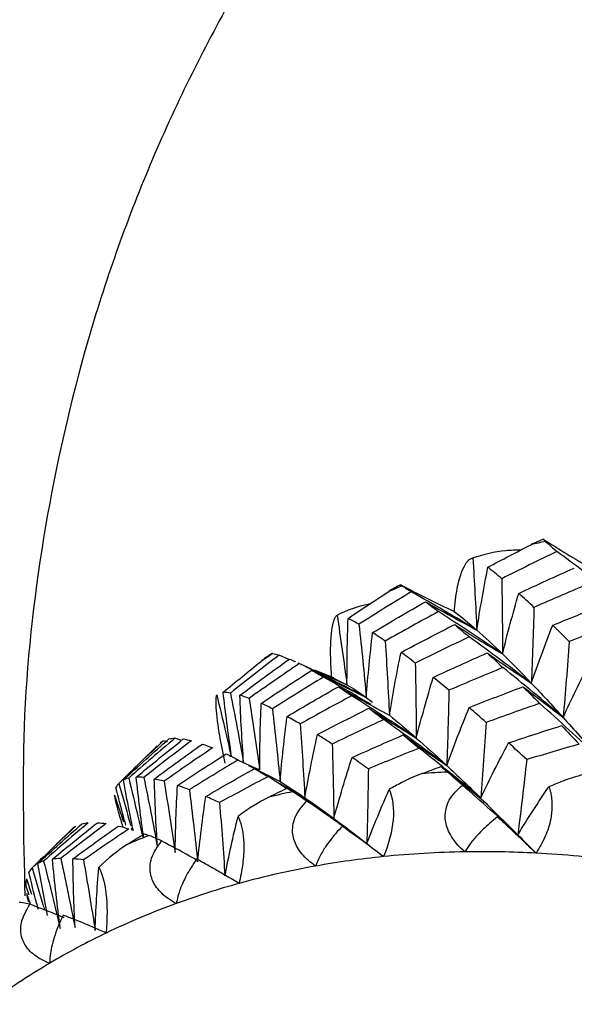
# Paper-space layout '_Trimetric' of a CAD drawing. Units: millimetres. Extents: x -144 to 93, y -109 to 44.
# Drawn here: x 28 to 33, y -42 to -34 of the extents above; entities that cross this region are included whole.
import ezdxf

# ---------------------------------------------------------------- set-up
doc = ezdxf.new("R2010")
doc.units = ezdxf.units.MM

psp = doc.layouts.new('_Trimetric')

# ---------------------------------------------------------------- linework, layer by layer
at = {"color": 7, "linetype": 'Continuous', "lineweight": 25}
for p, q in [((30.1075, -39.5591), (30.0817, -39.5762)), ((30.248, -39.6086), (30.1663, -39.5739)), ((30.4056, -39.6751), (30.3283, -39.6401)), ((30.3283, -39.6402), (30.3343, -39.6431)), ((30.732, -39.8197), (30.4616, -39.7001)), ((30.6217, -39.7631), (30.462, -39.6992)), ((30.6205, -39.7642), (30.732, -39.8197)), ((30.8927, -39.9259), (30.9451, -39.9651)), ((29.2366, -40.297), (29.2011, -40.287)), ((29.3514, -40.2848), (29.2984, -40.2662)), ((29.1503, -40.3293), (28.8602, -40.6125)), ((29.8059, -40.4405), (30.004, -40.5303)), ((29.9477, -40.5122), (29.9135, -40.4954)), ((29.9342, -40.5001), (30.004, -40.5303)), ((29.9357, -40.5048), (30.1745, -40.6269)), ((31.5157, -40.5021), (31.76, -40.6951)), ((30.2286, -40.6838), (30.0742, -40.5854)), ((31.9063, -40.8214), (31.6778, -40.628)), ((30.381, -40.762), (30.1747, -40.6449)), ((28.7953, -40.74), (28.8692, -40.9638)), ((30.6224, -40.9348), (30.3577, -40.7661)), ((31.89, -40.8066), (32.1561, -41.0702)), ((28.4548, -41.0081), (28.1236, -41.3314)), ((28.9343, -41.0132), (28.9399, -41.0334)), ((30.9202, -41.162), (30.9068, -41.1548)), ((28.2365, -41.7429), (28.1547, -41.3115)), ((28.0601, -41.4368), (28.1037, -41.5668)), ((28.0819, -41.5747), (28.054, -41.4899)), ((28.0599, -41.5607), (28.0921, -41.6453))]:
    psp.add_line(p, q, dxfattribs=at)
for centre, radius, start, end in [((33.9703, -45.8944), 7.4401, 102.28566, 103.24366), ((33.7568, -45.2339), 6.7451, 112.35137, 113.37419), ((33.5538, -44.8577), 6.317, 122.99731, 124.06593), ((31.9567, -48.9377), 8.3985, 92.64622, 94.09284), ((31.8307, -48.0215), 7.4727, 101.98192, 103.54568), ((31.6221, -47.3581), 6.7764, 112.02724, 113.69637), ((31.845, -49.222), 8.01, 90.93589, 95.80319), ((31.8544, -49.7278), 8.516, 86.9501, 90.94344), ((31.7989, -48.7586), 7.5444, 95.8104, 100.13968), ((31.8249, -50.2641), 9.053, 82.45837, 86.94417), ((31.7247, -48.3485), 7.1277, 100.13319, 105.39443), ((31.6295, -47.999), 6.7654, 105.4025, 110.0581), ((31.5257, -47.7161), 6.4641, 110.05407, 115.66957), ((31.4234, -47.5012), 6.2261, 115.67756, 120.59835), ((31.3367, -47.3547), 6.0558, 120.59795, 126.46317)]:
    psp.add_arc(centre, radius, start, end, dxfattribs=at)
for points, knots in [([(31.6354, -31.5626), (31.2956, -31.9485), (30.6072, -32.7302), (29.7619, -34.0537), (29.0641, -35.4683), (28.5396, -36.9555), (28.1922, -38.4958), (28.0102, -40.0454), (28.0353, -41.078), (28.0475, -41.5812)], [0, 0, 0, 0, 0.141084, 0.285752, 0.429753, 0.573544, 0.717597, 0.862382, 1, 1, 1, 1]), ([(32.3678, -38.6065), (32.4334, -38.6475), (32.5646, -38.7295), (32.6962, -38.8076), (32.7619, -38.8466)], [0, 0, 0, 0, 0.50032, 1, 1, 1, 1]), ([(31.7813, -38.7613), (31.8711, -38.7345), (32.0024, -38.6953), (32.1386, -38.6955), (32.1816, -38.6956)], [0, 0, 0, 0, 0.684306, 1, 1, 1, 1]), ([(31.6268, -39.2093), (31.6282, -39.1918), (31.6311, -39.1557), (31.6369, -39.1045), (31.6454, -39.0451), (31.6585, -38.978), (31.6735, -38.9198), (31.6967, -38.856), (31.7219, -38.8048), (31.7536, -38.7701), (31.7728, -38.764), (31.7813, -38.7613)], [0, 0, 0, 0, 0.062607, 0.129009, 0.199355, 0.311258, 0.443816, 0.52042, 0.726293, 0.878737, 1, 1, 1, 1]), ([(31.1783, -38.9868), (31.253, -39.0249), (31.4025, -39.1011), (31.552, -39.1734), (31.6268, -39.2095)], [0, 0, 0, 0, 0.50032, 1, 1, 1, 1]), ([(32.0219, -38.9353), (32.0236, -39.0409), (32.027, -39.2506), (32.0276, -39.4594), (32.0279, -39.5629)], [0, 0, 0, 0, 0.503924, 1, 1, 1, 1]), ([(30.6488, -39.2388), (30.7347, -39.1999), (30.8239, -39.1595), (30.9192, -39.146), (30.9227, -39.1455)], [0, 0, 0, 0, 0.962489, 1, 1, 1, 1]), ([(31.3863, -39.1274), (31.4579, -39.168), (31.6002, -39.2488), (31.7427, -39.3255), (31.8136, -39.3637)], [0, 0, 0, 0, 0.502803, 1, 1, 1, 1]), ([(30.6045, -39.756), (30.6032, -39.7377), (30.6005, -39.7), (30.5976, -39.6457), (30.5954, -39.582), (30.5953, -39.5087), (30.5976, -39.4434), (30.6049, -39.3695), (30.6148, -39.3072), (30.6315, -39.2591), (30.6435, -39.245), (30.6488, -39.2388)], [0, 0, 0, 0, 0.062607, 0.129009, 0.199355, 0.311258, 0.443816, 0.52042, 0.726293, 0.878737, 1, 1, 1, 1]), ([(32.5842, -39.4593), (32.5762, -39.5658), (32.5605, -39.7772), (32.5425, -39.9879), (32.5336, -40.0925)], [0, 0, 0, 0, 0.503177, 1, 1, 1, 1]), ([(30.1135, -39.5596), (30.1111, -39.5591), (30.1079, -39.5584), (30.1076, -39.559), (30.1076, -39.5591)], [0, 0, 0, 0, 0.76071, 1, 1, 1, 1]), ([(31.9007, -39.5548), (31.9623, -39.5981), (32.0845, -39.684), (32.2074, -39.7658), (32.2683, -39.8063)], [0, 0, 0, 0, 0.504007, 1, 1, 1, 1]), ([(30.0819, -39.5764), (30.0731, -39.5821), (30.0502, -39.597), (30.0286, -39.6141), (30.0153, -39.6247)], [0, 0, 0, 0, 0.383076, 1, 1, 1, 1]), ([(30.2522, -39.6056), (30.2669, -39.6118), (30.2833, -39.6187), (30.3007, -39.627), (30.3025, -39.6279)], [0, 0, 0, 0, 0.9013373, 1, 1, 1, 1]), ([(30.3225, -39.6374), (30.3889, -39.6678), (30.5254, -39.7303), (30.6618, -39.7893), (30.732, -39.8197)], [0, 0, 0, 0, 0.485941, 1, 1, 1, 1]), ([(31.3008, -39.6392), (31.3029, -39.7439), (31.3071, -39.9526), (31.3088, -40.1604), (31.3096, -40.264)], [0, 0, 0, 0, 0.50189, 1, 1, 1, 1]), ([(30.9319, -39.9839), (30.881, -39.9538), (30.7498, -39.8762), (30.6175, -39.8017), (30.5365, -39.756)], [0, 0, 0, 0, 0.3876056, 1, 1, 1, 1]), ([(29.7697, -40.4187), (29.7563, -40.3237), (29.7308, -40.1447), (29.7101, -39.9663), (29.7004, -39.8826)], [0, 0, 0, 0, 0.530595, 1, 1, 1, 1]), ([(30.6605, -39.8358), (30.7319, -39.8769), (30.8734, -39.9584), (31.0153, -40.0358), (31.0856, -40.0742)], [0, 0, 0, 0, 0.504177, 1, 1, 1, 1]), ([(31.5819, -39.866), (31.5794, -39.9714), (31.5744, -40.1812), (31.5672, -40.3901), (31.5637, -40.494)], [0, 0, 0, 0, 0.502556, 1, 1, 1, 1]), ([(32.1979, -39.8364), (32.2205, -39.8595), (32.2441, -39.8813), (32.2908, -39.928), (32.3145, -39.9516), (32.3383, -39.9755)], [0, 0, 0, 0, 0.5, 0.5, 1, 1, 1, 1]), ([(29.7171, -40.4748), (29.713, -40.4561), (29.7047, -40.4175), (29.693, -40.3614), (29.6801, -40.295), (29.6666, -40.2172), (29.6556, -40.1466), (29.6465, -40.0648), (29.6401, -39.9932), (29.6406, -39.9336), (29.6446, -39.9125), (29.6463, -39.9031)], [0, 0, 0, 0, 0.062607, 0.129009, 0.199355, 0.311258, 0.443816, 0.52042, 0.726293, 0.878737, 1, 1, 1, 1]), ([(29.6463, -39.9031), (29.6713, -40.0063), (29.7109, -40.1707), (29.7477, -40.3345), (29.7613, -40.3955)], [0, 0, 0, 0, 0.627854, 1, 1, 1, 1]), ([(30.9146, -40.016), (30.9803, -40.0583), (31.1118, -40.1429), (31.2437, -40.2236), (31.3096, -40.264)], [0, 0, 0, 0, 0.499723, 1, 1, 1, 1]), ([(30.3417, -40.147), (30.3489, -40.2503), (30.3633, -40.4556), (30.3751, -40.6603), (30.381, -40.762)], [0, 0, 0, 0, 0.503014, 1, 1, 1, 1]), ([(31.2002, -40.2385), (31.261, -40.2823), (31.3818, -40.3695), (31.5033, -40.4527), (31.5637, -40.494)], [0, 0, 0, 0, 0.502741, 1, 1, 1, 1]), ([(30.6087, -40.3146), (30.6116, -40.419), (30.6173, -40.6261), (30.6207, -40.8325), (30.6224, -40.9348)], [0, 0, 0, 0, 0.504369, 1, 1, 1, 1]), ([(32.2297, -40.4441), (32.2178, -40.5492), (32.1941, -40.7582), (32.1687, -40.9666), (32.1561, -41.0702)], [0, 0, 0, 0, 0.502725, 1, 1, 1, 1]), ([(30.9099, -40.5218), (30.9083, -40.626), (30.9052, -40.8338), (30.9, -41.041), (30.8974, -41.1443)], [0, 0, 0, 0, 0.501321, 1, 1, 1, 1]), ([(28.9517, -41.0391), (28.9397, -40.9821), (28.91, -40.8404), (28.8841, -40.6989), (28.8686, -40.6143)], [0, 0, 0, 0, 0.402042, 1, 1, 1, 1]), ([(28.9123, -40.5988), (28.9384, -40.7047), (28.9785, -40.8679), (29.0158, -41.0306), (29.0288, -41.0877)], [0, 0, 0, 0, 0.649283, 1, 1, 1, 1]), ([(29.0375, -41.0955), (29.026, -41.0113), (29.003, -40.8428), (28.9847, -40.6749), (28.9755, -40.5908)], [0, 0, 0, 0, 0.499572, 1, 1, 1, 1]), ([(29.0387, -40.5929), (29.0585, -40.6903), (29.0979, -40.8842), (29.1342, -41.0774), (29.1523, -41.1736)], [0, 0, 0, 0, 0.502448, 1, 1, 1, 1]), ([(29.2076, -40.6251), (29.2238, -40.7248), (29.2557, -40.9228), (29.2849, -41.1201), (29.2994, -41.218)], [0, 0, 0, 0, 0.503898, 1, 1, 1, 1]), ([(31.3573, -40.5606), (31.3295, -40.5715), (31.2702, -40.5949), (31.1784, -40.6388), (31.1163, -40.6741), (31.0836, -40.6927)], [0, 0, 0, 0, 0.294897, 0.62819, 1, 1, 1, 1]), ([(32.7022, -40.5689), (32.6735, -40.5769), (32.6125, -40.5939), (32.5164, -40.6275), (32.4504, -40.6553), (32.4156, -40.67)], [0, 0, 0, 0, 0.294322, 0.627616, 1, 1, 1, 1]), ([(28.8887, -40.9904), (28.8831, -40.9703), (28.8538, -40.8655), (28.8272, -40.7607), (28.8056, -40.6759)], [0, 0, 0, 0, 0.191372, 1, 1, 1, 1]), ([(28.8293, -40.6427), (28.8592, -40.7454), (28.8933, -40.8627), (28.9252, -40.9797), (28.9291, -40.9942)], [0, 0, 0, 0, 0.87611, 1, 1, 1, 1]), ([(30.1747, -40.6449), (30.1819, -40.6492), (30.2015, -40.6607), (30.2212, -40.6717), (30.2335, -40.6786)], [0, 0, 0, 0, 0.370426, 1, 1, 1, 1]), ([(31.0836, -40.6927), (31.1153, -40.7661), (31.1241, -40.8538), (31.1085, -41.0396), (31.0818, -41.1467), (31.0351, -41.253)], [0, 0, 0, 0, 0.5, 0.5, 1, 1, 1, 1]), ([(31.7142, -41.213), (31.6944, -41.1947), (31.6566, -41.1598), (31.611, -41.1012), (31.5775, -41.0419), (31.5567, -40.9821), (31.5447, -40.8945), (31.5758, -40.768), (31.6524, -40.6957), (31.6936, -40.6567)], [0, 0, 0, 0, 0.122427, 0.234624, 0.337786, 0.433543, 0.524027, 0.743743, 1, 1, 1, 1]), ([(32.4156, -40.67), (32.4206, -40.6859), (32.4302, -40.7164), (32.4385, -40.7694), (32.4415, -40.8243), (32.4388, -40.8806), (32.4261, -40.9696), (32.3835, -41.1011), (32.3344, -41.1804), (32.3075, -41.2239)], [0, 0, 0, 0, 0.108999, 0.209388, 0.302874, 0.391536, 0.477756, 0.713156, 1, 1, 1, 1]), ([(28.8643, -41.0017), (28.859, -40.9841), (28.841, -40.9245), (28.8185, -40.8472), (28.802, -40.7793), (28.7974, -40.7521), (28.7953, -40.74)], [0, 0, 0, 0, 0.149054, 0.50595, 0.781115, 1, 1, 1, 1]), ([(29.6698, -40.8027), (29.6779, -40.9051), (29.694, -41.1086), (29.7078, -41.3115), (29.7147, -41.4122)], [0, 0, 0, 0, 0.503273, 1, 1, 1, 1]), ([(30.4707, -41.332), (30.4493, -41.3163), (30.4082, -41.2862), (30.3573, -41.2337), (30.3183, -41.1793), (30.2919, -41.1229), (30.2715, -41.0384), (30.2903, -40.911), (30.3595, -40.8316), (30.3967, -40.7889)], [0, 0, 0, 0, 0.122435, 0.234638, 0.3378, 0.433552, 0.524026, 0.743745, 1, 1, 1, 1]), ([(30.7317, -41.0252), (30.694, -40.9979), (30.583, -40.9177), (30.4708, -40.8401), (30.3967, -40.7889)], [0, 0, 0, 0, 0.339854, 1, 1, 1, 1]), ([(29.8236, -40.9187), (29.8292, -40.9309), (29.84, -40.9542), (29.8533, -40.9987), (29.8632, -41.0475), (29.8697, -41.1003), (29.8742, -41.1877), (29.8647, -41.3278), (29.844, -41.4238), (29.8326, -41.4766)], [0, 0, 0, 0, 0.108976, 0.209349, 0.302826, 0.391485, 0.47771, 0.71313, 1, 1, 1, 1]), ([(31.9872, -40.9216), (31.9651, -40.9392), (31.9232, -40.9726), (31.8683, -41.0226), (31.8124, -41.0792), (31.7584, -41.142), (31.7283, -41.1904), (31.7142, -41.213)], [0, 0, 0, 0, 0.196384, 0.373688, 0.532135, 0.781418, 1, 1, 1, 1]), ([(32.3075, -41.2239), (32.2916, -41.2087), (32.2584, -41.1769), (32.2068, -41.1277), (32.1448, -41.0689), (32.0701, -40.9986), (32.0162, -40.9486), (31.9872, -40.9216)], [0, 0, 0, 0, 0.142216, 0.297865, 0.46738, 0.712453, 1, 1, 1, 1]), ([(31.9872, -40.9216), (32.0153, -40.9468), (32.0715, -40.9969), (32.1279, -41.0458), (32.1561, -41.0702)], [0, 0, 0, 0, 0.501422, 1, 1, 1, 1]), ([(30.694, -40.9977), (30.6748, -41.0183), (30.6384, -41.0575), (30.5919, -41.1156), (30.5455, -41.1808), (30.5023, -41.2524), (30.4808, -41.3067), (30.4707, -41.332)], [0, 0, 0, 0, 0.19606, 0.373364, 0.532133, 0.781466, 1, 1, 1, 1]), ([(31.0351, -41.253), (31.0178, -41.2398), (30.9816, -41.2122), (30.926, -41.17), (30.8597, -41.12), (30.7805, -41.061), (30.7243, -41.0199), (30.694, -40.9977)], [0, 0, 0, 0, 0.1422131, 0.2978584, 0.4673681, 0.7125, 1, 1, 1, 1]), ([(29.3091, -41.644), (29.2865, -41.6311), (29.2432, -41.6064), (29.188, -41.5611), (29.1445, -41.5125), (29.1133, -41.4606), (29.0856, -41.3804), (29.0925, -41.2539), (29.1536, -41.1684), (29.1865, -41.1224)], [0, 0, 0, 0, 0.1224353, 0.2346376, 0.3377999, 0.433552, 0.5240256, 0.7437448, 1, 1, 1, 1]), ([(29.4858, -41.2847), (29.4639, -41.2725), (29.3645, -41.2169), (29.2645, -41.1638), (29.1865, -41.1224)], [0, 0, 0, 0, 0.2206706, 1, 1, 1, 1]), ([(28.2038, -41.2903), (28.2278, -41.3848), (28.2753, -41.5725), (28.3199, -41.7596), (28.342, -41.8524)], [0, 0, 0, 0, 0.503907, 1, 1, 1, 1]), ([(28.3466, -41.2684), (28.3479, -41.2744), (28.3505, -41.2865), (28.3556, -41.3106), (28.3646, -41.3527), (28.3823, -41.4369), (28.4173, -41.605), (28.4459, -41.7487), (28.465, -41.8444)], [0, 0, 0, 0, 0.031329, 0.062663, 0.125315, 0.250556, 0.500753, 1, 1, 1, 1]), ([(28.5357, -41.2809), (28.5527, -41.3795), (28.5864, -41.5755), (28.6176, -41.7711), (28.6331, -41.8683)], [0, 0, 0, 0, 0.5029778, 1, 1, 1, 1]), ([(29.4788, -41.273), (29.4628, -41.2963), (29.4324, -41.3407), (29.395, -41.4058), (29.3591, -41.4783), (29.3275, -41.5574), (29.315, -41.6164), (29.3091, -41.644)], [0, 0, 0, 0, 0.196185, 0.373489, 0.532133, 0.781447, 1, 1, 1, 1]), ([(29.8326, -41.4766), (29.8143, -41.4657), (29.7759, -41.4428), (29.7175, -41.4085), (29.6484, -41.3683), (29.5667, -41.3217), (29.5096, -41.2901), (29.4788, -41.273)], [0, 0, 0, 0, 0.142214, 0.297861, 0.467373, 0.712482, 1, 1, 1, 1]), ([(28.1082, -41.3466), (28.1385, -41.4487), (28.1733, -41.5659), (28.206, -41.6827), (28.2102, -41.6976)], [0, 0, 0, 0, 0.872229, 1, 1, 1, 1]), ([(28.6624, -41.3434), (28.693, -41.3945), (28.7126, -41.4713), (28.7335, -41.652), (28.735, -41.7656), (28.7256, -41.89)], [0, 0, 0, 0, 0.5, 0.5, 1, 1, 1, 1]), ([(28.1602, -41.6937), (28.1552, -41.6755), (28.1268, -41.5722), (28.1013, -41.4689), (28.0802, -41.3837)], [0, 0, 0, 0, 0.175897, 1, 1, 1, 1]), ([(28.2542, -42.1421), (28.2309, -42.1323), (28.1862, -42.1136), (28.1281, -42.0763), (28.0812, -42.0344), (28.0462, -41.9878), (28.0121, -41.9133), (28.0079, -41.7895), (28.0604, -41.6989), (28.0887, -41.6502)], [0, 0, 0, 0, 0.122435, 0.234638, 0.3378, 0.433552, 0.524026, 0.743745, 1, 1, 1, 1]), ([(28.376, -41.7633), (28.3603, -41.7568), (28.2647, -41.7176), (28.1689, -41.6809), (28.0887, -41.6502)], [0, 0, 0, 0, 0.163943, 1, 1, 1, 1]), ([(28.3675, -41.7416), (28.352, -41.7736), (28.3226, -41.8346), (28.2908, -41.9239), (28.2694, -42.0048), (28.2568, -42.0768), (28.255, -42.1213), (28.2542, -42.1421)], [0, 0, 0, 0, 0.2445717, 0.46639, 0.6658791, 0.8435452, 1, 1, 1, 1]), ([(28.7256, -41.89), (28.7066, -41.8816), (28.6668, -41.8639), (28.607, -41.8381), (28.5368, -41.8085), (28.4545, -41.7749), (28.398, -41.7533), (28.3675, -41.7416)], [0, 0, 0, 0, 0.1422142, 0.2978611, 0.4673729, 0.7124819, 1, 1, 1, 1])]:
    psp.add_open_spline(points, degree=3, knots=knots, dxfattribs=at)
for points in [[(31.9064, -38.8402), (32.0256, -38.7764), (32.1454, -38.7137), (32.2658, -38.6521)], [(32.3678, -38.6065), (32.3347, -38.6191), (32.3007, -38.6343), (32.2658, -38.6521)], [(32.3871, -38.6246), (32.3781, -38.6167), (32.3717, -38.6107), (32.3678, -38.6065)], [(32.3871, -38.6246), (32.4182, -38.6519), (32.4498, -38.6803), (32.4819, -38.7098)], [(32.4819, -38.7098), (32.3278, -38.7832), (32.1745, -38.8583), (32.0219, -38.9353)], [(32.9963, -39.0958), (32.8267, -38.9649), (32.6552, -38.8362), (32.4819, -38.7098)], [(31.7813, -38.7613), (31.7939, -38.9635), (31.8047, -39.1643), (31.8136, -39.3637)], [(31.8136, -39.3637), (31.8411, -39.1882), (31.8721, -39.0137), (31.9064, -38.8402)], [(32.022, -38.9353), (31.9825, -38.9018), (31.9439, -38.8701), (31.9064, -38.8402)], [(32.1633, -39.0583), (32.317, -38.9859), (32.4714, -38.9153), (32.6265, -38.8464)], [(31.1783, -38.9868), (31.1463, -39.0025), (31.1137, -39.021), (31.0807, -39.0423)], [(31.1917, -38.9955), (31.1845, -38.9911), (31.1801, -38.9882), (31.1783, -38.9868)], [(31.1917, -38.9955), (31.2164, -39.0108), (31.2417, -39.027), (31.2677, -39.0444)], [(32.756, -38.9752), (32.6002, -39.0399), (32.445, -39.1063), (32.2904, -39.1745)], [(30.7414, -39.2663), (30.8538, -39.1906), (30.9669, -39.1159), (31.0807, -39.0423)], [(31.2677, -39.0444), (31.1211, -39.1333), (30.9757, -39.2238), (30.8317, -39.3158)], [(31.8136, -39.3637), (31.633, -39.2547), (31.451, -39.1482), (31.2677, -39.0444)], [(32.0279, -39.5629), (32.0696, -39.3933), (32.1147, -39.2251), (32.1633, -39.0583)], [(32.2904, -39.1745), (32.247, -39.1341), (32.2047, -39.0953), (32.1633, -39.0583)], [(30.9453, -39.3854), (31.0914, -39.2977), (31.2384, -39.2117), (31.3863, -39.1274)], [(31.3863, -39.1274), (31.4216, -39.1531), (31.4578, -39.1805), (31.4951, -39.2096)], [(32.4466, -39.3233), (32.6011, -39.2601), (32.7565, -39.1985), (32.913, -39.1383)], [(30.6488, -39.2388), (30.6786, -39.4337), (30.7064, -39.6274), (30.732, -39.8197)], [(31.4951, -39.2096), (31.346, -39.2898), (31.1977, -39.3718), (31.0503, -39.4554)], [(32.0279, -39.5629), (31.8519, -39.4428), (31.6743, -39.3251), (31.4951, -39.2096)], [(31.6265, -39.2095), (31.6842, -39.2532), (31.7466, -39.3047), (31.8136, -39.3637)], [(32.2904, -39.1745), (32.2846, -39.3864), (32.2773, -39.5971), (32.2683, -39.8063)], [(30.732, -39.8197), (30.7317, -39.6345), (30.7349, -39.4501), (30.7414, -39.2663)], [(30.8317, -39.3158), (30.8004, -39.2977), (30.7703, -39.2812), (30.7414, -39.2663)], [(30.8317, -39.3158), (30.854, -39.5205), (30.8744, -39.7239), (30.8927, -39.9259)], [(31.1822, -39.5496), (31.3301, -39.471), (31.4793, -39.3938), (31.6296, -39.3181)], [(31.6296, -39.3181), (31.6689, -39.3507), (31.7091, -39.385), (31.7504, -39.4209)], [(31.6296, -39.3181), (31.7628, -39.4029), (31.8956, -39.4846), (32.0279, -39.5629)], [(32.2683, -39.8063), (32.3243, -39.6436), (32.3837, -39.4826), (32.4466, -39.3233)], [(32.5842, -39.4593), (32.5374, -39.4124), (32.4915, -39.367), (32.4466, -39.3233)], [(33.0513, -39.2877), (32.8951, -39.3433), (32.7394, -39.4005), (32.5842, -39.4593)], [(30.8927, -39.9259), (30.9067, -39.745), (30.9243, -39.5649), (30.9453, -39.3854)], [(31.0503, -39.4554), (31.0141, -39.4305), (30.9791, -39.4071), (30.9453, -39.3854)], [(31.8136, -39.3637), (31.8806, -39.4224), (31.952, -39.4888), (32.0279, -39.5629)], [(31.0503, -39.4554), (31.0639, -39.6629), (31.0757, -39.8693), (31.0856, -40.0742)], [(31.7504, -39.4209), (31.5998, -39.492), (31.4499, -39.5647), (31.3008, -39.6392)], [(32.2683, -39.8063), (32.0975, -39.6757), (31.9248, -39.5472), (31.7504, -39.4209)], [(30.1135, -39.5596), (30.1303, -39.5634), (30.1479, -39.5681), (30.1663, -39.5739)], [(31.0856, -40.0742), (31.1142, -39.8981), (31.1465, -39.7232), (31.1822, -39.5496)], [(31.3008, -39.6391), (31.2601, -39.6077), (31.2206, -39.5779), (31.1822, -39.5496)], [(31.451, -39.7581), (31.5996, -39.689), (31.7495, -39.6212), (31.9007, -39.5548)], [(31.9007, -39.5548), (31.9435, -39.5939), (31.9873, -39.6345), (32.032, -39.6767)], [(32.0279, -39.5629), (32.1034, -39.6365), (32.1836, -39.7177), (32.2683, -39.8063)], [(29.7004, -39.8826), (29.8045, -39.7957), (29.9095, -39.7097), (30.0153, -39.6247)], [(30.1663, -39.5739), (30.0293, -39.6775), (29.8938, -39.7825), (29.7598, -39.889)], [(29.8392, -39.9078), (29.9755, -39.8056), (30.1132, -39.7049), (30.2522, -39.6056)], [(30.3343, -39.6431), (30.1934, -39.7385), (30.054, -39.8354), (29.9162, -39.9336)], [(30.8927, -39.9259), (30.7077, -39.8289), (30.5216, -39.7346), (30.3343, -39.6431)], [(32.5336, -40.0925), (32.6037, -39.938), (32.6776, -39.7852), (32.7552, -39.6341)], [(30.0169, -39.9751), (30.1563, -39.8816), (30.2971, -39.7895), (30.4394, -39.6987)], [(30.4394, -39.6987), (30.4706, -39.7163), (30.503, -39.7354), (30.5365, -39.756)], [(30.4394, -39.6987), (30.5913, -39.7775), (30.7424, -39.8533), (30.8927, -39.9259)], [(32.032, -39.6767), (31.8814, -39.7382), (31.7313, -39.8013), (31.5819, -39.866)], [(32.5336, -40.0925), (32.3684, -39.9519), (32.2012, -39.8133), (32.032, -39.6767)], [(30.5365, -39.756), (30.3935, -39.8423), (30.2515, -39.9302), (30.1105, -40.0197)], [(31.3096, -40.264), (31.353, -40.0942), (31.4001, -39.9255), (31.451, -39.7581)], [(31.5819, -39.866), (31.5371, -39.8285), (31.4935, -39.7925), (31.451, -39.7581)], [(32.2683, -39.8063), (32.3522, -39.8942), (32.4407, -39.9897), (32.5336, -40.0925)], [(29.7598, -39.889), (29.7387, -39.8854), (29.7189, -39.8832), (29.7004, -39.8826)], [(29.7598, -39.889), (29.799, -40.0847), (29.8359, -40.2793), (29.8705, -40.4726)], [(30.2326, -40.0843), (30.3744, -39.9999), (30.517, -39.917), (30.6605, -39.8358)], [(30.6605, -39.8358), (30.6965, -39.8598), (30.7335, -39.8852), (30.7715, -39.912)], [(30.732, -39.8197), (30.78, -39.8479), (30.8336, -39.8834), (30.8927, -39.9259)], [(31.7506, -40.0102), (31.8993, -39.9507), (32.0484, -39.8927), (32.198, -39.8363)], [(32.198, -39.8363), (32.3131, -39.922), (32.4249, -40.0074), (32.5336, -40.0925)], [(29.9162, -39.9336), (29.8891, -39.9235), (29.8635, -39.9149), (29.8392, -39.9078)], [(29.8705, -40.4726), (29.8566, -40.2841), (29.8462, -40.0958), (29.8392, -39.9078)], [(29.9162, -39.9336), (29.9475, -40.1336), (29.9768, -40.3326), (30.004, -40.5303)], [(30.004, -40.5303), (30.0047, -40.3444), (30.009, -40.1594), (30.0169, -39.9751)], [(30.1105, -40.0197), (30.0779, -40.0034), (30.0467, -39.9885), (30.0169, -39.9751)], [(30.7715, -39.912), (30.6274, -39.9887), (30.4842, -40.067), (30.3417, -40.147)], [(31.3096, -40.264), (31.1318, -40.1443), (30.9524, -40.0269), (30.7715, -39.912)], [(32.3383, -39.9755), (32.1892, -40.0271), (32.0404, -40.0802), (31.8921, -40.1348)], [(32.8223, -40.4199), (32.6632, -40.27), (32.5018, -40.1218), (32.3383, -39.9755)], [(30.1105, -40.0197), (30.1337, -40.2232), (30.1551, -40.4257), (30.1745, -40.6269)], [(30.4856, -40.235), (30.6271, -40.1608), (30.7702, -40.0878), (30.9146, -40.016)], [(30.9146, -40.016), (30.9546, -40.0458), (30.9957, -40.0771), (31.0379, -40.1099)], [(31.5637, -40.494), (31.622, -40.3313), (31.6843, -40.17), (31.7506, -40.0102)], [(31.8921, -40.1348), (31.8438, -40.0918), (31.7966, -40.0502), (31.7505, -40.0101)], [(30.1745, -40.6269), (30.1901, -40.4454), (30.2094, -40.2645), (30.2326, -40.0843)], [(30.3417, -40.147), (30.304, -40.1246), (30.2676, -40.1037), (30.2326, -40.0843)], [(31.0379, -40.1099), (30.8942, -40.1766), (30.7512, -40.2449), (30.6087, -40.3146)], [(31.5637, -40.494), (31.3902, -40.3637), (31.2149, -40.2357), (31.0379, -40.1099)], [(31.0856, -40.0742), (31.1548, -40.1303), (31.2295, -40.1936), (31.3096, -40.264)], [(31.8921, -40.1348), (31.8781, -40.3454), (31.8629, -40.555), (31.8463, -40.7633)], [(32.5336, -40.0925), (32.6254, -40.1942), (32.7217, -40.3034), (32.8223, -40.4199)], [(32.0794, -40.3045), (32.2259, -40.2552), (32.3728, -40.2073), (32.5199, -40.1608)], [(32.5199, -40.1608), (32.5682, -40.2109), (32.6174, -40.2624), (32.6675, -40.3153)], [(29.2011, -40.287), (29.0755, -40.4042), (28.9516, -40.5228), (28.8293, -40.6427)], [(28.8686, -40.6143), (28.9936, -40.4985), (29.1202, -40.384), (29.2484, -40.2708)], [(29.2984, -40.2662), (29.1684, -40.3755), (29.0397, -40.4864), (28.9123, -40.5988)], [(28.9755, -40.5908), (29.1045, -40.4833), (29.2352, -40.377), (29.3675, -40.2719)], [(29.4354, -40.2861), (29.302, -40.3868), (29.1698, -40.4891), (29.0387, -40.5929)], [(29.1756, -40.3048), (29.1832, -40.2979), (29.1917, -40.292), (29.2011, -40.287)], [(29.2484, -40.2708), (29.2636, -40.2678), (29.2803, -40.2663), (29.2984, -40.2662)], [(29.3675, -40.2719), (29.3887, -40.2752), (29.4114, -40.2799), (29.4354, -40.2861)], [(30.381, -40.762), (30.4118, -40.5854), (30.4467, -40.4097), (30.4856, -40.2351)], [(30.6087, -40.3146), (30.5664, -40.2867), (30.5253, -40.2602), (30.4856, -40.235)], [(30.7746, -40.4268), (30.9159, -40.3625), (31.0578, -40.2998), (31.2002, -40.2385)], [(31.2003, -40.2384), (31.2439, -40.2736), (31.2885, -40.3102), (31.3342, -40.3483)], [(31.3096, -40.264), (31.3889, -40.3335), (31.4736, -40.4102), (31.5637, -40.494)], [(31.8463, -40.7633), (31.9198, -40.6086), (31.9975, -40.4557), (32.0794, -40.3045)], [(32.2297, -40.4441), (32.1786, -40.3962), (32.1284, -40.3496), (32.0793, -40.3045)], [(29.126, -40.6058), (29.2578, -40.5074), (29.3913, -40.4101), (29.5265, -40.3139)], [(29.6112, -40.3463), (29.4757, -40.4377), (29.3411, -40.5306), (29.2076, -40.6251)], [(29.5265, -40.3139), (29.5533, -40.3233), (29.5816, -40.3341), (29.6112, -40.3463)], [(31.3341, -40.3483), (31.1922, -40.4047), (31.0508, -40.4625), (30.9099, -40.5218)], [(31.8463, -40.7633), (31.6776, -40.6229), (31.5068, -40.4845), (31.3341, -40.3483)], [(32.6675, -40.3153), (32.5213, -40.3568), (32.3754, -40.3998), (32.2297, -40.4441)], [(29.3195, -40.6593), (29.4528, -40.5707), (29.5878, -40.4831), (29.7243, -40.3966)], [(29.8246, -40.4464), (29.6884, -40.5278), (29.553, -40.6107), (29.4184, -40.6952)], [(29.7243, -40.3966), (29.7566, -40.4119), (29.7901, -40.4285), (29.8246, -40.4464)], [(30.6224, -40.9348), (30.6689, -40.7642), (30.7196, -40.5949), (30.7746, -40.4268)], [(30.9099, -40.5218), (30.8635, -40.4888), (30.8183, -40.4571), (30.7745, -40.4268)], [(29.5554, -40.7513), (29.6895, -40.6726), (29.8244, -40.5953), (29.96, -40.5195)], [(29.96, -40.5195), (29.9968, -40.5402), (30.0349, -40.5621), (30.0742, -40.5854)], [(31.3573, -40.5605), (31.4101, -40.5409), (31.4629, -40.5214), (31.5157, -40.5021)], [(31.5157, -40.5021), (31.5333, -40.5173), (31.5511, -40.5326), (31.569, -40.5481)], [(31.5637, -40.494), (31.6525, -40.5767), (31.7468, -40.6665), (31.8463, -40.7633)], [(31.6936, -40.6567), (31.6406, -40.6101), (31.5987, -40.5739), (31.569, -40.5481)], [(28.9123, -40.5988), (28.8962, -40.6026), (28.8816, -40.6078), (28.8686, -40.6143)], [(29.0387, -40.5929), (29.0161, -40.5909), (28.995, -40.5902), (28.9755, -40.5908)], [(29.2077, -40.6251), (29.1789, -40.6174), (29.1517, -40.6109), (29.126, -40.6058)], [(29.1523, -41.1736), (29.1398, -40.9842), (29.131, -40.7949), (29.126, -40.6058)], [(30.0742, -40.5854), (29.9387, -40.6564), (29.8039, -40.7288), (29.6698, -40.8027)], [(30.1745, -40.6269), (30.2369, -40.6653), (30.3058, -40.7103), (30.381, -40.762)], [(28.8293, -40.6427), (28.8199, -40.6524), (28.812, -40.6635), (28.8056, -40.6759)], [(29.2994, -41.218), (29.3021, -41.0314), (29.3088, -40.8452), (29.3195, -40.6593)], [(29.4184, -40.6952), (29.384, -40.682), (29.351, -40.67), (29.3195, -40.6593)], [(29.4184, -40.6952), (29.4431, -40.897), (29.466, -41.0979), (29.4872, -41.2977)], [(30.0804, -40.7566), (30.131, -40.7315), (30.1816, -40.7066), (30.2324, -40.6819)], [(30.2324, -40.6819), (30.2478, -40.6916), (30.2635, -40.7015), (30.2793, -40.7116)], [(30.3967, -40.7889), (30.345, -40.754), (30.3056, -40.7283), (30.2793, -40.7116)], [(30.8974, -41.1443), (30.9559, -40.9919), (31.018, -40.8413), (31.0836, -40.6927)], [(32.1561, -41.0702), (32.0042, -40.9307), (31.85, -40.7929), (31.6936, -40.6567)], [(32.1561, -41.0702), (32.2388, -40.935), (32.3253, -40.8015), (32.4156, -40.6699)], [(29.4872, -41.2977), (29.5057, -41.1149), (29.5284, -40.9328), (29.5554, -40.7513)], [(29.6698, -40.8028), (29.6303, -40.7844), (29.5921, -40.7672), (29.5554, -40.7513)], [(30.0804, -40.7567), (29.9965, -40.7983), (29.9096, -40.8526), (29.8236, -40.9187)], [(30.381, -40.762), (30.4551, -40.8129), (30.5356, -40.8705), (30.6224, -40.9348)], [(29.7147, -41.4122), (29.747, -41.2469), (29.7833, -41.0824), (29.8236, -40.9187)], [(30.6224, -40.9348), (30.7076, -40.9979), (30.7994, -41.0678), (30.8974, -41.1443)], [(28.4707, -40.9997), (28.3485, -41.1139), (28.2276, -41.2295), (28.1082, -41.3466)], [(28.1547, -41.3115), (28.276, -41.1993), (28.3987, -41.0885), (28.5226, -40.9792)], [(28.5759, -40.9703), (28.4506, -41.0755), (28.3266, -41.1821), (28.2038, -41.2903)], [(28.2773, -41.2739), (28.4012, -41.1711), (28.5263, -41.0697), (28.6525, -40.9698)], [(28.7244, -40.9776), (28.5974, -41.0731), (28.4714, -41.17), (28.3466, -41.2684)], [(28.437, -41.0256), (28.4466, -41.0158), (28.4578, -41.0071), (28.4707, -40.9998)], [(28.4477, -41.2712), (28.5728, -41.1786), (28.6989, -41.0874), (28.826, -40.9976)], [(28.5226, -40.9791), (28.5388, -40.9749), (28.5566, -40.972), (28.5759, -40.9703)], [(28.9149, -41.0213), (28.7876, -41.1064), (28.6612, -41.193), (28.5357, -41.2809)], [(28.6525, -40.9698), (28.6751, -40.971), (28.6989, -40.9738), (28.7244, -40.9776)], [(28.826, -40.9976), (28.8542, -41.0044), (28.8838, -41.0123), (28.9149, -41.0214)], [(30.694, -40.9977), (30.762, -41.0477), (30.8299, -41.0966), (30.8974, -41.1443)], [(28.8987, -41.153), (28.9464, -41.1226), (28.9942, -41.0925), (29.0421, -41.0625)], [(29.0421, -41.0625), (29.0547, -41.0669), (29.0676, -41.0715), (29.0806, -41.0763)], [(29.1865, -41.1224), (29.1377, -41.0994), (29.1022, -41.0842), (29.0806, -41.0763)], [(32.1561, -41.0702), (32.2054, -41.1199), (32.2559, -41.1712), (32.3075, -41.2239)], [(28.8987, -41.153), (28.8198, -41.2032), (28.7397, -41.2671), (28.6624, -41.3434)], [(30.8974, -41.1443), (30.942, -41.1791), (30.9879, -41.2153), (31.0351, -41.253)], [(28.2038, -41.2903), (28.1857, -41.2962), (28.1693, -41.3033), (28.1546, -41.3115)], [(28.3465, -41.2684), (28.3218, -41.2691), (28.2987, -41.271), (28.2772, -41.2739)], [(28.342, -41.8524), (28.3166, -41.6598), (28.295, -41.4669), (28.2773, -41.2739)], [(28.5357, -41.2809), (28.5048, -41.2766), (28.4755, -41.2734), (28.4477, -41.2712)], [(28.465, -41.8444), (28.4551, -41.6533), (28.4493, -41.4622), (28.4477, -41.2712)], [(28.1082, -41.3466), (28.0972, -41.3578), (28.0878, -41.3701), (28.0802, -41.3837)], [(28.6331, -41.8683), (28.6391, -41.6924), (28.6488, -41.5174), (28.6624, -41.3434)], [(28.0601, -41.4369), (28.0564, -41.4534), (28.0544, -41.471), (28.054, -41.4899)], [(28.0599, -41.5607), (28.0636, -41.5824), (28.069, -41.6053), (28.0761, -41.6294)], [(28.0887, -41.6502), (28.0445, -41.639), (28.0143, -41.6341), (27.9984, -41.6345)]]:
    psp.add_open_spline(points, degree=3, dxfattribs=at)

doc.saveas('drawing.dxf')
